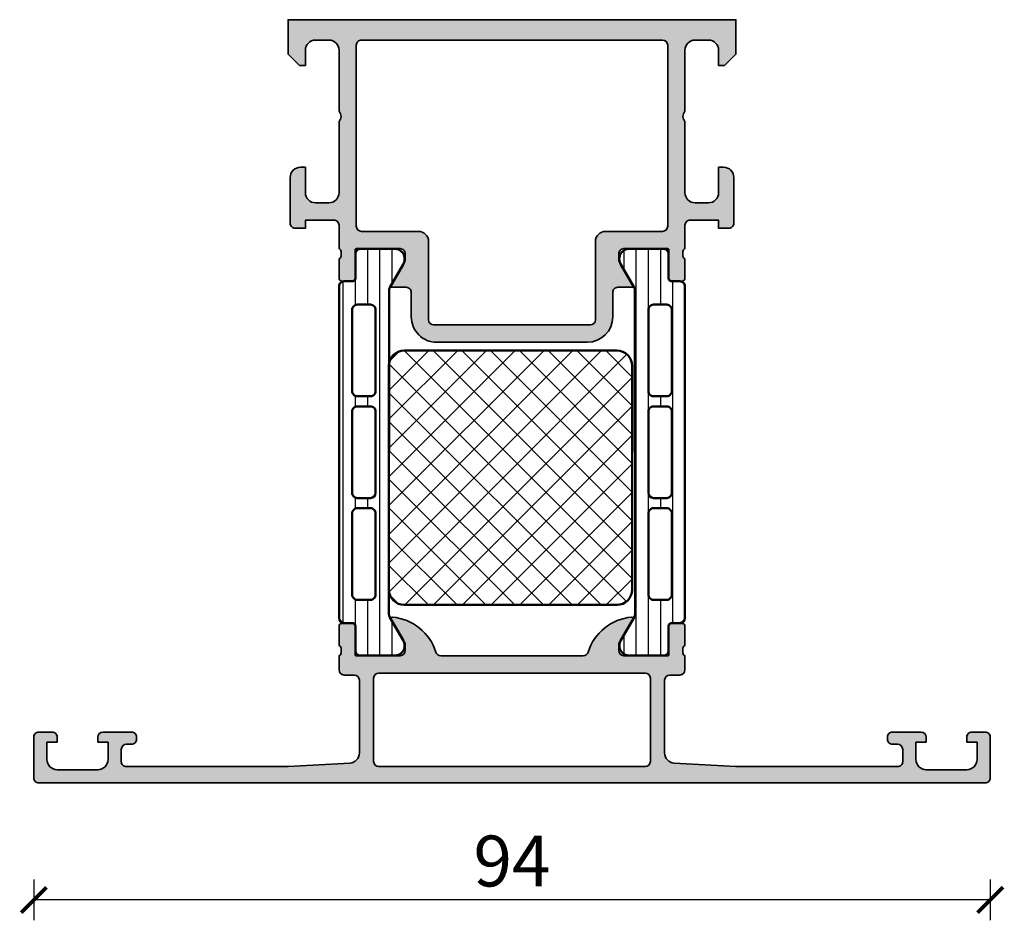
# Model space of a CAD drawing. Units: millimetres. Extents: x 2160 to 23610, y -400 to 3711.
# Drawn here: x 4081 to 4177, y 838 to 926 of the extents above; entities that cross this region are included whole.
import ezdxf

# ---------------------------------------------------------------- set-up
doc = ezdxf.new("R2010")
doc.units = ezdxf.units.MM
doc.layers.add('l', color=6, linetype='Continuous')
for name, color, linetype, lineweight in [('S03_AL_Kontur', 255, 'Continuous', 35), ('S04_AL_Schraffur', 253, 'Continuous', 25), ('S07_Isolation_Kontur', 91, 'Continuous', 50), ('S08_Isolation_Schraffur', 91, 'Continuous', 25)]:
    doc.layers.add(name, color=color, linetype=linetype, lineweight=lineweight)
doc.styles.add('Arial', font='arialbd.ttf')
doc.styles.get("Standard").update_dxf_attribs({"font": 'arial.ttf'})
doc.dimstyles.new('ISO-25', dxfattribs={"dimtxt": 2.5, "dimasz": 2.5, "dimexe": 1.25, "dimexo": 0.625, "dimtad": 1, "dimtxsty": 'Standard', "dimcen": 2.5, "dimadec": 0, "dimazin": 0, "dimtfac": 1, "dimtmove": 0, "dimatfit": 3, "dimfxl": 1, "dimarcsym": 0})

# ---------------------------------------------------------------- blocks, each defined once
blk = doc.blocks.new('398040_s')
at = {"layer": 'S04_AL_Schraffur'}
h = blk.add_hatch(color=256, dxfattribs=at)
edge = h.paths.add_edge_path()
edge.add_line((6.580019976199765, -22.61966279037142), (6.580019976199765, -25.37966079037142))
edge.add_arc((6.280019976199583, -25.37966079037142), 0.3000000000000043, 269.9999999999992, 359.9999999999993, ccw=False)
edge.add_line((6.280019976199583, -25.6796607903716), (5.300045657156811, -25.6796607903716))
edge.add_arc((5.30004565715717, -25.37966079037142), 0.3000000000000043, 180, 270.00000000000017, ccw=False)
edge.add_line((5.000045657156988, -25.37966079037142), (5.000045657156988, -23.49964979036291))
edge.add_arc((4.921178561514353, -23.2321064498401), 0.2789255417371511, 286.4245945553549, 361.1628700728872)
edge.add_line((5.200046657157145, -23.22644579036296), (5.200046657157145, -22.77285179036296))
edge.add_arc((4.921209210614506, -22.76718338236469), 0.2788950563274271, 358.835410625903, 433.5801235805083)
edge.add_line((5.000045657156988, -22.49966279037153), (5.000045657157443, -20.20000485228931))
edge.add_arc((4.500045657157898, -20.20000485228911), 0.4999999999998543, 359.9999999999935, 450.0000000000065)
edge.add_line((4.500045657157898, -19.70000485228957), (1.700057983397894, -19.70000485228948))
edge.add_line((1.700057983397528, -19.70000485228957), (1.700057983397528, -20.50000027465308))
edge.add_line((1.700057983397528, -20.50000027465285), (0.7000579833983226, -20.49999264525842))
edge.add_arc((0.7000272427776508, -20.00002338628974), 0.4999692599137589, 179.9973514386753, 270.0035228322614, ccw=False)
edge.add_line((0.2000579833984375, -20.00000027465285), (0.1999969482419885, -15.50002288889052))
edge.add_arc((1.199974059185479, -15.49996185375539), 0.9999771128062166, 89.99868852422918, 180.0034971356917, ccw=False)
edge.add_line((1.199996948231274, -14.49998474121094), (1.699996948241392, -14.49998474121077))
edge.add_line((1.699996948241278, -14.49998474121094), (1.699996948240909, -17.00000027465202))
edge.add_arc((2.700084345714458, -16.99991287718967), 1.000087401292243, 180.0050070681177, 269.9949861016669)
edge.add_line((2.699996829031988, -18.00000027465285), (4.000045657156362, -18.00000027465336))
edge.add_arc((3.999986859427736, -16.9999414769236), 1.000058799458018, 270.0033686636135, 359.9966313363376)
edge.add_line((5.000045657157898, -17.00000027465285), (4.999992370605441, -9.999984727810368))
edge.add_arc((4.475044790372522, -9.499992387422026), 0.7249567590133354, 316.3947622149102, 403.6052377851352)
edge.add_line((4.999992370604559, -9.000000047033154), (4.999999999990081, -2.999887084384937))
edge.add_arc((4.000007629510947, -2.999871825596529), 0.9999923705959501, 359.9991257291485, 450.0008742781924)
edge.add_line((3.999992370593645, -1.99987945511657), (2.699996948242557, -1.999879455116513))
edge.add_arc((2.700002467840022, -2.99988497471486), 1.000005519613437, 90.00031624785798, 179.9996837520085)
edge.add_line((1.699996948241278, -2.999879455115661), (1.699996948241619, -4.499999999999801))
edge.add_line((1.699996948242188, -4.5), (1.099998474121207, -4.499999999999972))
edge.add_line((1.099998474121094, -4.5), (-1.022959494889619e-12, -3.39999389648409))
edge.add_line((-9.094947017729282e-13, -3.39999389648392), (2.273736754432321e-13, 2.842170943040401e-14))
edge.add_line((0, 0), (43.99987304687923, 3.410605131648481e-13))
edge.add_line((43.99987304687966, 4.547473508864641e-13), (43.99987304687951, -3.40003207969108))
edge.add_line((43.99987304687875, -3.4000320796913), (42.89989745616891, -4.500007427210242))
edge.add_line((42.89989745616913, -4.500007427210221), (42.29992187023083, -4.50000742721042))
edge.add_line((42.29992187023072, -4.500007427210221), (42.29992187023106, -2.999549901957036))
edge.add_arc((41.29983554382488, -2.999643858435775), 1.000086330820203, 0.00538284497485049, 89.99504745861009)
edge.add_line((41.29992198944001, -1.999557531351456), (39.99987316131426, -1.999557531351201))
edge.add_arc((39.99992797000323, -2.999612339649957), 1.000054809800512, 90.00314013442821, 179.9972969960585)
edge.add_line((38.99987316131592, -2.999565160745533), (38.99987316131581, -9.000000274652622))
edge.add_arc((39.52471250163399, -9.500000274652848), 0.7248836686986272, 136.3884232636955, 223.6115767363045)
edge.add_line((38.99987316131592, -10.00000027465285), (38.99987316131592, -17.00000027465285))
edge.add_arc((39.99993195904426, -16.9999414769236), 1.00005879945751, 180.003368663651, 269.9966313363686)
edge.add_line((39.99987316131592, -18.00000027465285), (41.29992198944043, -18.00000027465307))
edge.add_arc((41.29983447275754, -16.99991287719013), 1.000087401292007, 270.0050138983261, 359.9949929318815)
edge.add_line((42.29992187023072, -17.00000027465239), (42.29992187023083, -14.50000027465262))
edge.add_line((42.29992187023072, -14.50000027465285), (42.79992187023072, -14.50000027465285))
edge.add_arc((42.79983439966236, -15.50008774522212), 1.000087474394375, 0.005011256074396897, 89.99498874390599, ccw=False)
edge.add_line((43.79992187023072, -15.5000002746533), (43.79986083507447, -20.00000027465317))
edge.add_arc((43.29989157569526, -20.0000233862902), 0.4999692599134721, -90.00352283221292, 0.0026485613595923496, ccw=False)
edge.add_line((43.29986083507538, -20.49999264525832), (42.29986083507538, -20.50000027465271))
edge.add_line((42.29986083507538, -20.50000027465285), (42.29986083507538, -19.70000485228923))
edge.add_line((42.29986083507538, -19.70000485228911), (39.49987316131603, -19.7000048522892))
edge.add_arc((39.49987316131592, -20.20000485228957), 0.5000000000001208, 90.0000000000016, 180.000000000002)
edge.add_line((38.99987316131592, -20.20000485228957), (38.99987316131512, -22.49961442354469))
edge.add_arc((39.07870960785749, -22.76713501553786), 0.2788950563274236, 106.4198764194897, 181.1645893740948)
edge.add_line((38.79987216131485, -22.77280342353606), (38.79987216131486, -23.22639742353606))
edge.add_arc((39.07874025695764, -23.23205808301327), 0.2789255417371507, 178.8371299271114, 253.5754054446433)
edge.add_line((38.99987316131501, -23.49960142353621), (38.99987316131502, -25.37961242354471))
edge.add_arc((38.69987316131483, -25.37961242354459), 0.3000000000000043, -90, 6.252776074688882e-13, ccw=False)
edge.add_line((38.69987316131483, -25.67961242354477), (37.71989884227204, -25.67961242354476))
edge.add_arc((37.71989884227241, -25.37961242354459), 0.3000000000000043, 179.9999999999993, 269.9999999999987, ccw=False)
edge.add_line((37.41989884227223, -25.37961242354459), (37.41989884227223, -22.61961442354459))
edge.add_arc((37.29994720928426, -22.61961442354459), 0.1199516329879629, 1.69697981213888e-12, 90)
edge.add_line((37.29994720928426, -22.49966279055661), (32.99988079071023, -22.49965330469376))
edge.add_arc((32.99987047059949, -22.99964298458372), 0.4999896799962898, 89.99881737807108, 180.0011826220075)
edge.add_line((32.49988079071045, -22.99965330469422), (32.49988079071023, -23.69965025293662))
edge.add_line((32.49988079070954, -23.69965025293686), (33.88812541961579, -26.10417600977196))
edge.add_arc((33.761164376755, -26.16085972976407), 0.1390401039861519, -86.60874676572541, 24.059111601091217, ccw=False)
edge.add_line((33.76938915252686, -26.29965635645203), (32.39988079071454, -26.29965635645203))
edge.add_arc((32.39988079070918, -26.79965635645158), 0.4999999999991473, 89.99999999941701, 179.9999999999894)
edge.add_line((31.89988079071009, -26.79965635645112), (31.89988079071009, -29.1999603271477))
edge.add_arc((29.39988079071009, -29.19996032714789), 2.500000000000114, 269.9999999999999, 359.99999999999716, ccw=False)
edge.add_line((29.39988079071009, -31.69996032714789), (14.6000026185269, -31.69996032714822))
edge.add_arc((14.60000261852656, -29.19996032714789), 2.500000000000416, 179.9999999999949, 270.0000000000001, ccw=False)
edge.add_line((12.10000261852656, -29.19996032714744), (12.10000261852596, -26.79965635645156))
edge.add_arc((11.60000261852565, -26.79965635645158), 0.4999999999998703, 359.9999999999727, 450.0000000005457)
edge.add_line((11.6000026185211, -26.29965635645158), (10.23049425671002, -26.29965635645157))
edge.add_arc((10.23871903248073, -26.16085972976407), 0.1390401039856604, 155.9408883990601, 266.6087467658954, ccw=False)
edge.add_line((10.11175798961995, -26.10417600977235), (11.50000261852582, -23.69965025293594))
edge.add_line((11.5000026185262, -23.69965025293595), (11.50000261852643, -22.9996533046942))
edge.add_arc((11.00001293863625, -22.99964298458326), 0.4999896799962063, 359.9988173780251, 450.001182621961)
edge.add_line((11.0000026185262, -22.49965330469377), (6.700019976199804, -22.49966279037199))
edge.add_arc((6.700019976199656, -22.61966279037142), 0.1199999999995747, 90.00000000000041, 180)
edge = h.paths.add_edge_path(flags=16)
edge.add_line((36.79985790252613, -1.999996948241915), (7.200010681379013, -1.999996948242142))
edge.add_arc((7.199995422595748, -2.499996948241915), 0.5000000002325462, 89.99825147215275, 180.000000001192)
edge.add_line((6.699995422362917, -2.499996948252374), (6.699995422362804, -20.29965025293643))
edge.add_arc((7.199995422362917, -20.29965025293632), 0.4999999999998863, 180, 269.999999999987)
edge.add_line((7.199995422362917, -20.79965025293632), (12.79999804088959, -20.79965025293632))
edge.add_arc((12.80000008805291, -21.79964820577243), 0.99999795283832, -0.00011729407140137482, 90.00011729409738, ccw=False)
edge.add_line((13.79999804088948, -21.79965025293586), (13.8000209290733, -29.50000305175763))
edge.add_arc((14.30003166125698, -29.49996180063135), 0.5000107338850683, 180.0047269293877, 269.9978959632954)
edge.add_line((14.30001329967854, -29.99997253417951), (29.69987010955754, -29.99997253417962))
edge.add_arc((29.69985174797966, -29.49996180063135), 0.5000107338851854, 270.0021040366917, 359.9952730705988)
edge.add_line((30.19986248016266, -29.50000305175763), (30.19988536834637, -21.79965025293575))
edge.add_arc((31.19988332118282, -21.79964820577197), 0.9999979528381495, 89.99988270591228, 180.0001172941007, ccw=False)
edge.add_line((31.19988536834626, -20.79965025293586), (36.7998579025259, -20.79965025293643))
edge.add_arc((36.79985790252613, -20.29965025293632), 0.5000000000001705, 270.0000000000065, 359.9999999999804)
edge.add_line((37.29985790252613, -20.29965025293632), (37.29985790252636, -2.499996948242256))
edge.add_arc((36.79985516165834, -2.4999996891097), 0.500002740875468, 0.0003140785583204142, 89.99968592138957)
at = {"layer": 'S03_AL_Kontur'}
for points in [[(6.580019976199765, -22.61966279037142), (6.580019976199765, -25.37966079037142, -0.414213562373095), (6.280019976199583, -25.6796607903716), (5.30004565715717, -25.6796607903716, -0.414213562373095), (5.000045657156988, -25.37966079037142), (5.000045657156988, -23.49964979036304, 0.3381811729244396), (5.200046657157145, -23.22644579036296), (5.200046657157145, -22.77285179036289, 0.338212474236961), (5.000045657156988, -22.49966279037153), (5.000045657157898, -20.20000485228957, 0.4142135623731616), (4.500045657157898, -19.70000485228957), (1.700057983397528, -19.70000485228957), (1.700057983397528, -20.50000027465285), (0.7000579833984375, -20.49999264525832, -0.4142451105867552), (0.2000579833984375, -20.00000027465285), (0.199996948241278, -15.50002288889073, -0.4142381439730278), (1.199996948231274, -14.49998474121094), (1.699996948241278, -14.49998474121094), (1.699996948241278, -17.00000027465194, 0.4141623366111111), (2.699996829031988, -18.00000027465285), (4.000045657156079, -18.0000002746533, 0.414179121905382), (5.000045657157898, -17.00000027465285), (4.999992370605469, -9.999984727810443, 0.4000244856262457), (4.999992370604559, -9.000000047033154), (4.999999999989996, -2.999887084384682, 0.4142225008984203), (3.999992370593645, -1.99987945511657), (2.699996948243097, -1.99987945511657, 0.4142103290889849), (1.699996948241278, -2.999879455115661), (1.699996948242188, -4.5), (1.099998474121094, -4.5), (-9.094947017729282e-13, -3.39999389648392), (0, 0), (43.99987304687966, 4.547473508864641e-13), (43.99987304687875, -3.4000320796913), (42.89989745616913, -4.500007427210221), (42.29992187023072, -4.500007427210221), (42.29992187023163, -2.999549901956925, 0.4141607293710389), (41.29992198944001, -1.999557531351456), (39.99987316131501, -1.999557531351456, 0.4141836928513501), (38.99987316131592, -2.999565160745533), (38.99987316131592, -9.000000274652848, 0.4000886567602109), (38.99987316131592, -10.00000027465285), (38.99987316131592, -17.00000027465285, 0.4141791219053489), (39.99987316131592, -18.00000027465285), (41.29992198944001, -18.00000027465285, 0.4141623366111426), (42.29992187023072, -17.00000027465239), (42.29992187023072, -14.50000027465285), (42.79992187023072, -14.50000027465285, -0.4141623287097638), (43.79992187023072, -15.5000002746533), (43.79986083507447, -20.00000027465285, -0.414245110586688), (43.29986083507538, -20.49999264525832), (42.29986083507538, -20.50000027465285), (42.29986083507538, -19.70000485228911), (39.49987316131592, -19.70000485228911, 0.4142135623730951), (38.99987316131592, -20.20000485228957), (38.99987316131501, -22.4996144235447, 0.33821247423696), (38.79987216131485, -22.77280342353606), (38.79987216131485, -23.22639742353613, 0.3381811729244394), (38.99987316131501, -23.49960142353621), (38.99987316131501, -25.37961242354459, -0.414213562373095), (38.69987316131483, -25.67961242354477), (37.71989884227241, -25.67961242354477, -0.414213562373095), (37.41989884227223, -25.37961242354459), (37.41989884227223, -22.61961442354459, 0.414213562373095), (37.29994720928426, -22.49966279055661), (32.99988079071045, -22.49965330469377, 0.4142256534359456), (32.49988079071045, -22.99965330469422), (32.49988079070954, -23.69965025293686), (33.88812541961579, -26.10417600977189, -0.5242764571891165), (33.76938915252686, -26.29965635645203), (32.39988079071372, -26.29965635645203, 0.4142135623760252), (31.89988079071009, -26.79965635645112), (31.89988079071009, -29.19996032714789, -0.4142135623730818), (29.39988079071009, -31.69996032714789), (14.60000261852656, -31.69996032714835, -0.4142135623731216), (12.10000261852656, -29.19996032714744), (12.10000261852565, -26.79965635645158, 0.4142135623760252), (11.6000026185211, -26.29965635645158), (10.23049425670979, -26.29965635645158, -0.524276457189214), (10.11175798961995, -26.10417600977235), (11.5000026185262, -23.69965025293595), (11.5000026185262, -22.99965330469422, 0.4142256534359456), (11.0000026185262, -22.49965330469377), (6.700019976199656, -22.49966279037199, 0.414213562373095)], [(36.79985790252613, -1.999996948241915), (7.200010681379354, -1.999996948242369, 0.4142225007961569), (6.699995422362917, -2.499996948252374), (6.699995422362917, -20.29965025293632, 0.4142135623730284), (7.199995422362917, -20.79965025293632), (12.79999804088948, -20.79965025293632, -0.4142147615768339), (13.79999804088948, -21.79965025293586), (13.80002092907307, -29.50000305175763, 0.4141786432400754), (14.30001329967854, -29.99997253417951), (29.6998701095572, -29.99997253417951, 0.4141786432400754), (30.19986248016266, -29.50000305175763), (30.19988536834717, -21.79965025293586, -0.4142147615769334), (31.19988536834626, -20.79965025293586), (36.79985790252613, -20.79965025293632, 0.4142135623729619), (37.29985790252613, -20.29965025293632), (37.29985790252613, -2.499996948242369, 0.4142103512680579)]]:
    blk.add_lwpolyline(points, format="xyb", close=True, dxfattribs=at)
blk = doc.blocks.new('298811_s')
at = {"layer": 'S08_Isolation_Schraffur'}
h = blk.add_hatch(dxfattribs=at)
h.set_pattern_fill('NETZ', color=256, scale=2, angle=45, style=0)
h.set_pattern_definition([(45, (0, 0), (-1.414213562373095, 1.414213562373095), []), (135, (0, 0), (-1.414213562373095, -1.414213562373095), [])])
edge = h.paths.add_edge_path()
edge.add_line((11, -4.938e-13), (-11, -4.938e-13))
edge.add_arc((-10.99999948260166, -1.500000517398837), 1.500000517398433, 90.0000197631541, 179.999980236827)
edge.add_line((-12.5, -1.5), (-12.5, -22.40003242492676))
edge.add_arc((-10.99999732476566, -22.40002974969242), 1.500002675236727, 180.0001021862424, 269.9998978137576)
edge.add_line((-11, -23.90003242492676), (11, -23.90003242492676))
edge.add_arc((10.99999628055785, -22.40002870548461), 1.500003719446763, 270.0001420718726, 359.9998579281273)
edge.add_line((12.5, -22.40003242492676), (12.5, -1.5))
edge.add_arc((10.99999843867458, -1.500001561325914), 1.500001561326233, 5.963819480558497e-05, 89.99994036182403)
at = {"layer": 'S07_Isolation_Kontur'}
blk.add_lwpolyline([(11, -4.938e-13), (-11, -4.938e-13, 0.4142133603164611), (-12.5, -1.5), (-12.5, -22.40003242492676, 0.4142125176313478), (-11, -23.90003242492676), (11, -23.90003242492676, 0.4142121098449312), (12.5, -22.40003242492676), (12.5, -1.5, 0.4142129526382607)], format="xyb", close=True, dxfattribs=at)
blk = doc.blocks.new('284164_s')
at = {"layer": 'S08_Isolation_Schraffur'}
h = blk.add_hatch(dxfattribs=at)
h.set_pattern_fill('LINIE', color=256, scale=1.2, angle=90, style=0)
h.set_pattern_definition([(90, (0, 0), (-1.2, 7.347638122934263e-17), [])])
edge = h.paths.add_edge_path()
edge.add_arc((1.322616004540343, 37.090003), 0.2999999999999901, 270.0000000000013, 360.0000000000014)
edge.add_line((1.622616004540333, 37.090003), (1.622284054143308, 39.49000138293634))
edge.add_arc((2.122280031581901, 39.49000402256141), 0.4999959774455615, 89.99969751881281, 180.0003024811859, ccw=False)
edge.add_line((2.122282671206987, 39.99000000000001), (5.598824169306514, 39.99))
edge.add_arc((5.456513520315123, 39.00018192527717), 0.9999960709244654, -32.72701609984301, 81.818391948098, ccw=False)
edge.add_line((6.297766169306441, 38.45954699999999), (4.979296454819862, 36.17589015324982))
edge.add_arc((5.41230917155049, 35.92589017895013), 0.5000000000002846, 150.0000034006563, 179.9999400951212)
edge.add_line((4.912309171550476, 35.92589070171881), (4.907739829136488, 4.074109298281229))
edge.add_arc((5.407739829136552, 4.074109821049744), 0.5000000000003372, 180.0000599048589, 209.999996599323)
edge.add_line((4.974727112405788, 3.824109846750183), (6.293196826892427, 1.540452999999999))
edge.add_arc((5.451944177901078, 0.9998180747228435), 0.9999960709244793, -81.81839194809987, 32.72701609984068, ccw=False)
edge.add_line((5.594254826892438, 0.009999999999990905), (2.117713328792917, 0.009999999999983798))
edge.add_arc((2.117710689167849, 0.5099959774385692), 0.4999959774455531, 179.9996975188131, 270.00030248118526, ccw=False)
edge.add_line((1.617714711729263, 0.5099986170636511), (1.618046662126289, 2.909996999999975))
edge.add_arc((1.31804666212627, 2.909996999999983), 0.3000000000000194, 359.9999999999986, 449.9999999999985)
edge.add_line((1.318046662126277, 3.209997000000002), (0.5077153287930097, 3.209997000000002))
edge.add_arc((0.5077153287930101, 3.709997000000002), 0.5, 180.000026956606, 269.99999999999994, ccw=False)
edge.add_line((0.007715328793065358, 3.709996764759237), (0.007700000501970171, 36.29000276475924))
edge.add_arc((0.5077000005019112, 36.29000300000001), 0.4999999999999964, 90.00000000000063, 180.0000269566065, ccw=False)
edge.add_line((0.5077000005019059, 36.79000300000001), (1.32261600454035, 36.79000300000001))
edge = h.paths.add_edge_path(flags=16)
edge.add_line((1.293322291977717, 34.00059395883115), (1.293322291977717, 26.00058175214399))
edge.add_arc((1.793322294065357, 26.00058175396212), 0.5000000020876407, 180.0000002083419, 270.0018991026168)
edge.add_line((1.793338866862172, 25.50058175214914), (3.09333297313006, 25.50058175214914))
edge.add_arc((3.093336612486738, 26.00057811279246), 0.4999963606565677, 269.999582957409, 360.0004170425894)
edge.add_line((3.59333297313006, 26.00058175214912), (3.59333297313006, 34.00056344125303))
edge.add_arc((3.093317714341019, 34.00056344125824), 0.5000152587890412, 359.9999999994032, 449.9999999999992)
edge.add_line((3.093317714341026, 34.50057870004728), (1.793307033188626, 34.50057870004726))
edge.add_arc((1.793307033188626, 34.00059395883635), 0.4999847412109091, 90, 180.000000000596)
edge = h.paths.add_edge_path(flags=16)
edge.add_arc((1.793322291977717, 24.00058175214914), 0.5, 90, 180.000000000596, ccw=False)
edge.add_line((1.793322291977717, 24.50058175214914), (3.09333297313006, 24.50058175214914))
edge.add_arc((3.093332973130067, 24.00058175214915), 0.4999999999999929, -5.952074388915207e-10, 90.0000000000008, ccw=False)
edge.add_line((3.59333297313006, 24.00058175214395), (3.59333297313006, 15.99687486731582))
edge.add_arc((3.09333297313005, 15.99687486732102), 0.5000000000000107, 270.00000000119326, 359.9999999994044, ccw=False)
edge.add_line((3.093332973140463, 15.496874867321), (1.793322291988119, 15.496874867321))
edge.add_arc((1.793322291977713, 15.996874867321), 0.4999999999999964, 180.0000000005956, 270.00000000119246, ccw=False)
edge.add_line((1.293322291977717, 15.9968748673158), (1.293322291977717, 24.00058175214394))
edge = h.paths.add_edge_path(flags=16)
edge.add_arc((1.793322294124629, 13.99687486543834), 0.5000000021573143, 89.99810091050358, 179.9999997848589, ccw=False)
edge.add_line((1.793338866806948, 14.496874867321), (3.093332973119686, 14.49687486732102))
edge.add_arc((3.093336612476399, 13.99687850667776), 0.4999963606565037, -0.0004170426016116835, 90.00041704259507, ccw=False)
edge.add_line((3.593332973119658, 13.99687486732099), (3.593332973119658, 5.996877919433281))
edge.add_arc((3.093336612476285, 5.996874280076653), 0.4999963606566178, -90.0004170425853, 0.0004170425852976223, ccw=False)
edge.add_line((3.093332973119658, 5.496877919433281), (1.793338866851769, 5.496877919433281))
edge.add_arc((1.793322294054949, 5.996877921246258), 0.5000000020876348, 180.0000002083414, 270.00189910261753, ccw=False)
edge.add_line((1.293322291967314, 5.996877919428137), (1.293322291967314, 13.9968748673158))
at = {"layer": 'S07_Isolation_Kontur'}
for points in [[(1.32261600454035, 36.79000300000001, 0.4142135623730953), (1.622616004540333, 37.090003), (1.622284054143308, 39.49000138293634, -0.4142166549145001), (2.122282671206987, 39.99000000000001), (5.598824169306514, 39.99, -0.5460410483302787), (6.297766169306441, 38.45954699999999), (4.979296454819862, 36.17589015324982, 0.1316522165773064), (4.912309171550476, 35.92589070171881), (4.907739829136488, 4.074109298281231, 0.1316522165773034), (4.974727112405788, 3.824109846750183), (6.293196826892427, 1.540452999999999, -0.5460410483302772), (5.594254826892438, 0.009999999999990905), (2.117713328792917, 0.009999999999983798, -0.4142166549144949), (1.617714711729263, 0.5099986170636511), (1.618046662126289, 2.909996999999975, 0.414213562373095), (1.318046662126277, 3.209997000000002), (0.5077153287930097, 3.209997000000002, -0.414213424572252), (0.007715328793065358, 3.709996764759237), (0.007700000501970171, 36.29000276475924, -0.4142137001739488), (0.5077000005019059, 36.79000300000001)], [(1.293322291977717, 34.00059395883115), (1.293322291977717, 26.00058175214399, 0.4142232694609439), (1.793338866862172, 25.50058175214914), (3.09333297313006, 25.50058175214914, 0.4142178261821158), (3.59333297313006, 26.00058175214912), (3.59333297313006, 34.00056344125303, 0.4142135623761418), (3.093317714341026, 34.50057870004728), (1.793307033188626, 34.50057870004726, 0.4142135623761419)], [(1.293322291977717, 24.00058175214394, -0.4142135623761418), (1.793322291977717, 24.50058175214914), (3.09333297313006, 24.50058175214914, -0.4142135623761418), (3.59333297313006, 24.00058175214395), (3.59333297313006, 15.99687486731582, -0.4142135623639505), (3.093332973140463, 15.496874867321), (1.793322291988119, 15.496874867321, -0.414213562376146), (1.293322291977717, 15.9968748673158)], [(1.293322291967314, 13.9968748673158, -0.4142232693591166), (1.793338866806948, 14.496874867321), (3.093332973119686, 14.49687486732102, -0.4142178261821988), (3.593332973119658, 13.99687486732099), (3.593332973119658, 5.996877919433281, -0.4142178261820655), (3.093332973119658, 5.496877919433281), (1.793338866851769, 5.496877919433281, -0.4142232694609512), (1.293322291967314, 5.996877919428137)]]:
    blk.add_lwpolyline(points, format="xyb", close=True, dxfattribs=at)
blk = doc.blocks.new('284170_s')
blk.add_blockref('284164_s', (0, 0))
at = {"rotation": 90}
blk.add_blockref('298811_s', (4.910024500343482, 17.49), dxfattribs=at)
blk = doc.blocks.new('381910_s_kv')
at = {"layer": 'S04_AL_Schraffur'}
h = blk.add_hatch(color=256, dxfattribs=at)
h.paths.add_polyline_path([(31.99999809265137, 10.09999847412109), (31.99999809265137, 2.944488525390625, -0.3976016542136781), (31.05703544616699, 1.946113586425781), (24.99999999999999, 1.599998474121093), (9.100006103515621, 1.599998474121094, -0.4142178261820779), (8.600006103515625, 2.099998474121096), (8.600006103515625, 3.300003051757813, -0.4142103512681956), (9.100006103515623, 3.800003051757813), (9.600006103515621, 3.800003051757812, 0.41422865454769), (10.10000610351562, 4.300003051757816), (10.10000610351562, 4.499999999999999, 0.4142297305995092), (9.600006103515629, 5), (6.799987792968751, 5.000000000000001, 0.4141564715795887), (6.29998779296875, 4.499999999999998), (6.29998779296875, 4), (7.29998779296875, 4), (7.299987792968752, 2.300003051757813, -0.4142323029430184), (6.300018310546878, 1.300003051757813), (2.29998779296875, 1.300003051757813, -0.4141882703119074), (1.29998779296875, 2.300003051757814), (1.29998779296875, 4), (2.29998779296875, 4), (2.29998779296875, 4.500000000000002, 0.414255172858415), (1.800018310546875, 5), (0.5000000000000013, 5, 0.4142178261820806), (0, 4.499999999999999), (0, 0.4999999999999999, 0.4142178261820806), (0.5000000000000001, 0), (93.49998474121094, 0, 0.4142178261821314), (93.99998474121092, 0.5), (93.99998474121092, 4.5, 0.4142178261821199), (93.49998474121092, 5), (92.19996643066406, 5, 0.4142551728584337), (91.69999694824219, 4.5), (91.69999694824219, 4), (92.69999694824219, 4), (92.69999694824219, 2.300003051757805, -0.4141882703119065), (91.69999694824217, 1.300003051757812), (87.69996643066409, 1.300003051757812, -0.4142323029430082), (86.69999694824217, 2.300003051757819), (86.69999694824219, 4), (87.69999694824219, 4), (87.69999694824219, 4.5, 0.414156471579595), (87.19999694824217, 5), (84.39997863769531, 5, 0.414229730599491), (83.89997863769531, 4.5), (83.89997863769531, 4.300003051757812, 0.4142286545476874), (84.39997863769531, 3.800003051757812), (84.89997863769531, 3.800003051757813, -0.4142103512681917), (85.39997863769531, 3.300003051757811), (85.39997863769531, 2.099998474121106, -0.4142178261820747), (84.89997863769533, 1.599998474121094), (68.9999771118164, 1.599998474121094), (62.94294357299803, 1.94611358642578, -0.397601654213674), (61.99998092651369, 2.944488525390637), (61.99998092651366, 10.09999847412108, -0.414213562373095), (62.49998092651367, 10.59999847412109), (63.49998092651366, 10.59999847412109, 0.414213562373095), (63.99998092651367, 11.09999847412109), (63.99998092651367, 12.50000000000002, -0.3382124742369577), (63.79997992651365, 12.77318899999152), (63.79997992651366, 13.22678299999149, -0.3381811729244406), (63.99998092651365, 13.49998699999149), (63.99998092651366, 15.37999800000002, 0.414213562373095), (63.69998092651366, 15.67999800000002), (62.72000660747088, 15.67999800000002, 0.414213562373095), (62.42000660747087, 15.37999800000001), (62.42000660747087, 12.62000000000002, -0.414213562373095), (62.30000660747084, 12.49999999999999), (57.99998092651366, 12.49999999999999, -0.414213562373095), (57.49998092651369, 12.99999999999998), (57.49998092651369, 13.70000000000002), (58.88147638413603, 16.09282032302755, 0.6105378334010262), (58.74832884710881, 16.29933548774936, 0.2992013024098268), (54.47618303934765, 12.84758101255927, -0.3261337620560298), (53.9999809265137, 12.49999999999999), (39.99999809265137, 12.49999999999999, -0.3261337620560675), (39.52379597981737, 12.84758101255941, 0.2992013024098266), (35.25165017205624, 16.29933548774936, 0.6105378334010368), (35.11850263502901, 16.09282032302756), (36.49999809265136, 13.70000000000002), (36.49999809265137, 12.99999999999999, -0.414213562373095), (35.99999809265137, 12.49999999999999), (31.69997241169417, 12.49999999999999, -0.414213562373095), (31.57997241169416, 12.62), (31.57997241169416, 15.37999799999999, 0.414213562373095), (31.27997241169415, 15.679998), (30.29999809265137, 15.67999799999999, 0.414213562373095), (29.99999809265137, 15.379998), (29.99999809265137, 13.49998699999148, -0.3381811729244391), (30.19999909265137, 13.22678299999148), (30.19999909265137, 12.77318899999148, -0.3382124742369612), (29.99999809265137, 12.5), (29.99999809265137, 11.09999847412109, 0.414213562373095), (30.49999809265137, 10.59999847412109), (31.49999809265137, 10.59999847412109, -0.414213562373095)])
h.paths.add_polyline_path([(33.89999389648437, 1.600006103515625, -0.414213562373095), (33.39999389648437, 2.100006103515625), (33.39999389648437, 10.29999542236328, -0.414213562373095), (33.89999389648437, 10.79999542236328), (60.0999870300293, 10.79999542236328, -0.414213562373095), (60.5999870300293, 10.29999542236328), (60.5999870300293, 2.100006103515625, -0.414213562373095), (60.0999870300293, 1.600006103515625)], flags=16)
at = {"layer": 'S03_AL_Kontur'}
for points in [[(31.99999809265137, 2.944488525390625), (31.99999809265137, 10.09999847412109, 0.414213562373095), (31.49999809265137, 10.59999847412109), (30.49999809265137, 10.59999847412109, -0.4142135623730961), (29.99999809265137, 11.09999847412109), (29.99999809265137, 12.5, 0.3382124742369605), (30.19999909265137, 12.77318899999148), (30.19999909265137, 13.22678299999148, 0.3381811729244391), (29.99999809265137, 13.49998699999148), (29.99999809265137, 15.379998, -0.414213562373095), (30.29999809265137, 15.67999799999999), (31.27997241169415, 15.679998, -0.414213562373095), (31.57997241169416, 15.37999799999999), (31.57997241169416, 12.62, 0.414213562373095), (31.69997241169417, 12.49999999999999), (35.99999809265137, 12.49999999999999, 0.4142135623730919), (36.49999809265137, 12.99999999999999), (36.49999809265136, 13.70000000000002), (35.11850263502901, 16.09282032302756, -0.6105378334010302), (35.25165017205624, 16.29933548774936, -0.2992013024098268), (39.52379597981737, 12.84758101255941, 0.326133762056025), (39.99999809265137, 12.49999999999999), (53.99998092651371, 12.49999999999999, 0.326133762056025), (54.47618303934765, 12.84758101255927, -0.2992013024098266), (58.74832884710881, 16.29933548774936, -0.6105378334010271), (58.88147638413603, 16.09282032302755), (57.49998092651369, 13.70000000000002), (57.49998092651368, 12.99999999999998, 0.414213562373094), (57.99998092651366, 12.49999999999999), (62.30000660747084, 12.49999999999999, 0.414213562373095), (62.42000660747087, 12.62000000000002), (62.42000660747087, 15.37999800000001, -0.414213562373095), (62.72000660747088, 15.67999800000002), (63.69998092651366, 15.67999800000002, -0.414213562373095), (63.99998092651366, 15.37999800000002), (63.99998092651366, 13.49998699999149, 0.33818117292444), (63.79997992651366, 13.22678299999149), (63.79997992651365, 12.77318899999152, 0.3382124742369605), (63.99998092651367, 12.50000000000002), (63.99998092651367, 11.0999984741211, -0.4142135623730992), (63.49998092651366, 10.59999847412109), (62.49998092651366, 10.59999847412109, 0.4142135623730909), (61.99998092651366, 10.09999847412108), (61.99998092651369, 2.944488525390637, 0.3976016542136743), (62.94294357299803, 1.94611358642578), (68.9999771118164, 1.599998474121094), (84.89997863769533, 1.599998474121094, 0.4142178261820747), (85.39997863769531, 2.099998474121106), (85.39997863769531, 3.300003051757811, 0.4142103512681913), (84.89997863769531, 3.800003051757813), (84.39997863769531, 3.800003051757813, -0.4142286545476873), (83.89997863769531, 4.300003051757812), (83.89997863769531, 4.5, -0.4142297305994915), (84.39997863769531, 5), (87.19999694824217, 5, -0.4141564715795948), (87.69999694824219, 4.5), (87.69999694824219, 4), (86.69999694824219, 4), (86.69999694824217, 2.300003051757819, 0.4142323029430074), (87.69996643066409, 1.300003051757812), (91.69999694824217, 1.300003051757812, 0.4141882703119065), (92.69999694824219, 2.300003051757805), (92.69999694824219, 4), (91.69999694824219, 4), (91.69999694824219, 4.5, -0.4142551728584339), (92.19996643066406, 5), (93.49998474121092, 5, -0.4142178261821199), (93.99998474121092, 4.5), (93.99998474121092, 0.5, -0.4142178261821306), (93.49998474121094, 0), (0.5, 0, -0.4142178261820808), (0, 0.4999999999999999), (0, 4.5, -0.4142178261820805), (0.5000000000000013, 5), (1.800018310546875, 5, -0.4142551728584147), (2.29998779296875, 4.500000000000002), (2.29998779296875, 4), (1.29998779296875, 4), (1.29998779296875, 2.300003051757814, 0.4141882703119074), (2.29998779296875, 1.300003051757813), (6.300018310546878, 1.300003051757813, 0.4142323029430184), (7.299987792968752, 2.300003051757813), (7.29998779296875, 4), (6.29998779296875, 4), (6.29998779296875, 4.499999999999999, -0.4141564715795885), (6.799987792968751, 5.000000000000001), (9.600006103515629, 5, -0.414229730599509), (10.10000610351562, 4.499999999999999), (10.10000610351562, 4.300003051757816, -0.41422865454769), (9.600006103515621, 3.800003051757812), (9.100006103515623, 3.800003051757813, 0.4142103512681955), (8.600006103515625, 3.300003051757813), (8.600006103515625, 2.099998474121096, 0.4142178261820783), (9.100006103515621, 1.599998474121094), (24.99999999999999, 1.599998474121093), (31.05703544616699, 1.946113586425781, 0.3976016542136781)], [(33.39999389648437, 2.100006103515625, 0.414213562373095), (33.89999389648437, 1.600006103515625), (60.0999870300293, 1.600006103515625, 0.414213562373095), (60.5999870300293, 2.100006103515625), (60.5999870300293, 10.29999542236328, 0.414213562373095), (60.0999870300293, 10.79999542236328), (33.89999389648437, 10.79999542236328, 0.414213562373095), (33.39999389648437, 10.29999542236328)]]:
    blk.add_lwpolyline(points, format="xyb", close=True, dxfattribs=at)
for name, p in [('398040_s', (24.99995243549416, 75)), ('284170_s', (29.99999809265137, 12.5))]:
    blk.add_blockref(name, p)
at = {"xscale": -1}
blk.add_blockref('284164_s', (63.99998092651367, 12.50000000000002), dxfattribs=at)
blk = doc.blocks.new('_ArchTick')
at = {"color": 0, "linetype": 'ByBlock', "const_width": 0.15}
blk.add_lwpolyline([(-0.5, -0.5), (0.5, 0.5)], dxfattribs=at)
blk = doc.blocks.new('*D10452')
at = {"layer": 'Defpoints', "color": 0}
for p in [(4081.983105783262, 853.5940037763528), (4175.983090524473, 853.5940037763528), (4081.983105783262, 839.5940037763528)]:
    blk.add_point(p, dxfattribs=at)
at = {"layer": 'l', "color": 0, "lineweight": -2}
for p, q in [((4081.983105783262, 841.5940037763528), (4081.983105783262, 837.5940037763528)), ((4175.983090524473, 841.5940037763528), (4175.983090524473, 837.5940037763528)), ((4175.983090524473, 839.5940037763528), (4081.983105783262, 839.5940037763528))]:
    blk.add_line(p, q, dxfattribs=at)
at = {"layer": 'l', "color": 0, "lineweight": -2, "xscale": 2.5, "yscale": 2.5, "zscale": 2.5, "rotation": 180}
blk.add_blockref('_ArchTick', (4081.983105783262, 839.5940037763528), dxfattribs=at)
at = {"layer": 'l', "color": 0, "lineweight": -2, "xscale": 2.5, "yscale": 2.5, "zscale": 2.5}
blk.add_blockref('_ArchTick', (4175.983090524473, 839.5940037763528), dxfattribs=at)
at = {"layer": 'l', "color": 0, "insert": (4128.983098153867, 842.7740037763527), "char_height": 5, "attachment_point": 5, "style": 'Arial'}
blk.add_mtext('94', dxfattribs=at)

msp = doc.modelspace()

# ---------------------------------------------------------------- block references
at = {"layer": 'S03_AL_Kontur'}
msp.add_blockref('381910_s_kv', (4081.983105783262, 851.0940037763528), dxfattribs=at)

# ---------------------------------------------------------------- dimensions: what is measured, and where the dimension line sits
at = {"layer": 'l'}
dim = msp.add_linear_dim(base=(4081.983105783262, 839.5940037763528), p1=(4175.983090524473, 853.5940037763528), p2=(4081.983105783262, 853.5940037763528), dimstyle='ISO-25', override={"dimtxt": 5, "dimexe": 2, "dimexo": 2, "dimdec": 1, "dimtxsty": 'Arial', "dimblk": 'ArchTick', "dimblk1": 'ArchTick', "dimblk2": 'ArchTick', "dimldrblk": 'ArchTick', "dimfxl": 2, "dimfxlon": 1}, dxfattribs=at)
dim.commit()
dim.dimension.update_dxf_attribs({"geometry": '*D10452', "text_midpoint": (4128.983098153867, 842.7740037763527)})

doc.saveas('drawing.dxf')
